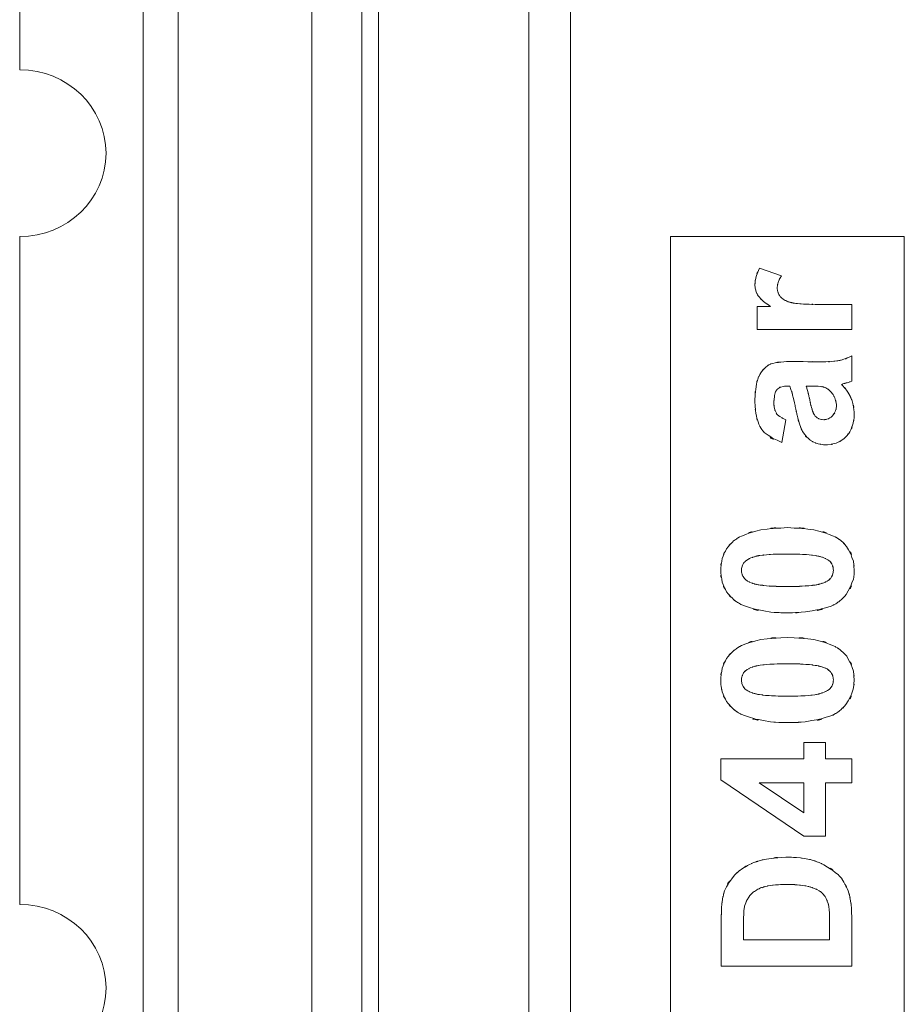
# Model space of a CAD drawing. Units: inches. Extents: x 93.4 to 179.5, y 78 to 131.9.
# Drawn here: x 101.6 to 105.3, y 99.7 to 103.8 of the extents above; entities that cross this region are included whole.
import ezdxf

# ---------------------------------------------------------------- set-up
doc = ezdxf.new("R2010")
doc.units = ezdxf.units.IN
doc.header["$MEASUREMENT"] = 0
doc.layers.add('Default', color=7, linetype='Continuous')

# ---------------------------------------------------------------- blocks, each defined once
blk = doc.blocks.new('block 3')
at = {"layer": 'Default', "color": 250, "lineweight": 18, "true_color": 0x1a171b}
for points in [[(102.1354, 87.3525), (102.1354, 122.6473)], [(102.2821, 87.4992), (102.2821, 122.5007)], [(102.8425, 87.5698), (102.8425, 122.4301)], [(103.0525, 87.9202), (103.0525, 122.0801)], [(103.1224, 87.9898), (103.1224, 122.0101)], [(103.9275, 121.205), (103.9275, 91.6202)], [(103.7525, 88.8996), (103.7525, 121.1003)], [(101.6176, 103.6002), (101.6176, 106.4)], [(101.6176, 100.1), (101.6176, 102.9002)], [(105.3276, 102.9002), (104.3475, 102.9002)], [(104.3475, 102.9002), (104.3475, 96.9498)], [(105.3276, 96.9498), (105.3276, 102.9002)], [(104.7209, 102.7686), (104.812, 102.7362)], [(104.7101, 102.5109), (104.7101, 102.608)], [(104.7101, 102.608), (104.7664, 102.608)], [(105.1069, 102.6156), (105.1069, 102.5109)], [(105.1069, 102.5109), (104.7101, 102.5109)], [(105.1069, 102.4), (105.1069, 102.2945)], [(104.831, 102.1326), (104.8143, 102.0375)], [(104.9056, 100.7105), (104.9056, 100.7787)], [(104.9056, 100.7787), (104.9965, 100.7787)], [(104.9965, 100.7787), (104.9965, 100.7105)], [(104.5576, 100.623), (104.5576, 100.7105)], [(104.5576, 100.7105), (104.9056, 100.7105)], [(104.9965, 100.7105), (105.1069, 100.7105)], [(105.1069, 100.7105), (105.1069, 100.6092)], [(104.9059, 100.3859), (104.5576, 100.623)], [(104.9056, 100.6092), (104.7185, 100.6092)], [(104.7185, 100.6092), (104.9056, 100.4838)], [(104.9056, 100.4838), (104.9056, 100.6092)], [(105.1069, 100.6092), (104.9965, 100.6092)], [(104.9965, 100.6092), (104.9965, 100.3859)], [(104.9965, 100.3859), (104.9059, 100.3859)], [(104.6525, 99.9512), (105.0144, 99.9512)], [(105.1069, 99.8409), (104.56, 99.8409)]]:
    blk.add_lwpolyline(points, dxfattribs=at)
for points, knots in [([(101.6176, 102.9002), (101.8177, 102.9002), (101.9798, 103.0566), (101.9798, 103.2502), (101.9798, 103.4431), (101.8177, 103.6002), (101.6176, 103.6002)], [0, 0, 0, 0, 1, 1, 1, 2, 2, 2, 2]), ([(104.7664, 102.608), (104.7209, 102.639), (104.7789, 102.5984), (104.7375, 102.6287), (104.7068, 102.657), (104.745, 102.6197), (104.7185, 102.6473), (104.7133, 102.6539), (104.7199, 102.6452), (104.7152, 102.6515), (104.713, 102.6549), (104.7157, 102.6507), (104.7139, 102.6535), (104.712, 102.657), (104.7144, 102.6528), (104.7125, 102.6559), (104.7056, 102.6694), (104.7145, 102.6515), (104.708, 102.6652), (104.6989, 102.6938), (104.7099, 102.6549), (104.7025, 102.6845), (104.7006, 102.7), (104.7028, 102.679), (104.7013, 102.6948), (104.7013, 102.7031), (104.7013, 102.6921), (104.7013, 102.7003), (104.7016, 102.7086), (104.7013, 102.6976), (104.7014, 102.7059), (104.7051, 102.7383), (104.6992, 102.6948), (104.7044, 102.7272), (104.7264, 102.7899), (104.693, 102.7069), (104.7209, 102.7686)], [0, 0, 0, 0, 1, 1, 1, 2, 2, 2, 3, 3, 3, 4, 4, 4, 5, 5, 5, 6, 6, 6, 7, 7, 7, 8, 8, 8, 9, 9, 9, 10, 10, 10, 11, 11, 11, 12, 12, 12, 12]), ([(104.812, 102.7362), (104.79, 102.6942), (104.817, 102.75), (104.7984, 102.7083), (104.7933, 102.6873), (104.7994, 102.7148), (104.7953, 102.6942), (104.7943, 102.6742), (104.795, 102.7011), (104.795, 102.6811), (104.7978, 102.6628), (104.7936, 102.6869), (104.797, 102.6694), (104.8029, 102.6528), (104.7946, 102.6742), (104.8012, 102.6583), (104.8033, 102.6549), (104.8005, 102.6597), (104.8025, 102.6562), (104.8046, 102.6528), (104.8019, 102.657), (104.8039, 102.6535), (104.8084, 102.647), (104.8022, 102.6556), (104.807, 102.6494), (104.8122, 102.6432), (104.805, 102.6515), (104.8105, 102.6452), (104.8167, 102.6397), (104.8084, 102.647), (104.8146, 102.6418), (104.8287, 102.6314), (104.8095, 102.6445), (104.8242, 102.6349), (104.8401, 102.6273), (104.8187, 102.6373), (104.8349, 102.6301), (104.8511, 102.6239), (104.8294, 102.6314), (104.8456, 102.6259), (104.8536, 102.6239), (104.8432, 102.6267), (104.8508, 102.6246), (104.8527, 102.6239), (104.8501, 102.6246), (104.8522, 102.6242), (104.8539, 102.6239), (104.8515, 102.6246), (104.8534, 102.6239), (104.8573, 102.6232), (104.852, 102.6242), (104.856, 102.6232), (104.8732, 102.6201), (104.8501, 102.6242), (104.8677, 102.6211), (104.8859, 102.6191), (104.8615, 102.6218), (104.8797, 102.6197), (104.9173, 102.6163), (104.8673, 102.6204), (104.9049, 102.6177), (104.9414, 102.6156), (104.8928, 102.618), (104.929, 102.6166), (104.9659, 102.6156), (104.9166, 102.617), (104.9538, 102.6163), (104.9939, 102.6156), (104.939, 102.6163), (104.9812, 102.6156), (104.9926, 102.6156), (104.9772, 102.6156), (104.9888, 102.6156), (105, 102.6156), (104.9851, 102.6156), (104.9962, 102.6156), (105.0175, 102.6156), (104.9893, 102.6156), (105.0103, 102.6156), (105.1571, 102.6156), (104.9636, 102.6156), (105.1069, 102.6156)], [0, 0, 0, 0, 1, 1, 1, 2, 2, 2, 3, 3, 3, 4, 4, 4, 5, 5, 5, 6, 6, 6, 7, 7, 7, 8, 8, 8, 9, 9, 9, 10, 10, 10, 11, 11, 11, 12, 12, 12, 13, 13, 13, 14, 14, 14, 15, 15, 15, 16, 16, 16, 17, 17, 17, 18, 18, 18, 19, 19, 19, 20, 20, 20, 21, 21, 21, 22, 22, 22, 23, 23, 23, 24, 24, 24, 25, 25, 25, 26, 26, 26, 27, 27, 27, 27]), ([(104.8143, 102.0375), (104.6944, 102.0944), (104.843, 102.01), (104.7399, 102.0796), (104.7299, 102.0909), (104.743, 102.0761), (104.7333, 102.0871), (104.7243, 102.0989), (104.7361, 102.083), (104.7274, 102.0954), (104.712, 102.1216), (104.7319, 102.0851), (104.7175, 102.1133), (104.6964, 102.1801), (104.7219, 102.0878), (104.7047, 102.1595), (104.6999, 102.2008), (104.7057, 102.145), (104.702, 102.1874), (104.7009, 102.2098), (104.702, 102.1795), (104.7013, 102.2022), (104.7013, 102.226), (104.7013, 102.1946), (104.7013, 102.2181), (104.7065, 102.3021), (104.6978, 102.1939), (104.7056, 102.2721), (104.7206, 102.3345), (104.6989, 102.2552), (104.7164, 102.3118), (104.7178, 102.3145), (104.7161, 102.3104), (104.7175, 102.3138), (104.7178, 102.3145), (104.7173, 102.3131), (104.7176, 102.3138), (104.7182, 102.3152), (104.7175, 102.3138), (104.7178, 102.3145), (104.719, 102.3173), (104.7175, 102.3138), (104.7187, 102.3162), (104.7233, 102.3252), (104.7171, 102.3131), (104.7216, 102.3221), (104.7316, 102.3386), (104.7182, 102.3173), (104.7285, 102.3331), (104.7505, 102.3607), (104.7202, 102.3252), (104.7436, 102.3504), (104.7561, 102.3614), (104.7392, 102.3476), (104.7519, 102.3572), (104.7585, 102.3621), (104.7497, 102.3559), (104.7564, 102.3607), (104.7597, 102.3624), (104.7553, 102.36), (104.7586, 102.3617), (104.7602, 102.3627), (104.7581, 102.3614), (104.7598, 102.3624), (104.7605, 102.3627), (104.7595, 102.3621), (104.7602, 102.3627), (104.7609, 102.3627), (104.7602, 102.3627), (104.7607, 102.3627), (104.7824, 102.3724), (104.7519, 102.3607), (104.776, 102.3689), (104.8404, 102.3807), (104.7486, 102.3669), (104.8218, 102.3758), (104.8666, 102.3772), (104.8055, 102.3758), (104.8525, 102.3765), (104.8539, 102.3765), (104.8518, 102.3765), (104.8536, 102.3765), (104.8549, 102.3765), (104.8532, 102.3765), (104.8546, 102.3765), (104.8566, 102.3765), (104.8537, 102.3765), (104.856, 102.3765), (104.8604, 102.3765), (104.8546, 102.3765), (104.8589, 102.3765), (104.8677, 102.3765), (104.856, 102.3765), (104.8647, 102.3765), (104.8821, 102.3765), (104.8589, 102.3765), (104.8765, 102.3765), (104.9467, 102.3758), (104.8529, 102.3765), (104.9233, 102.3758), (104.9936, 102.3752), (104.8999, 102.3765), (104.9702, 102.3758), (104.9789, 102.3755), (104.9672, 102.3758), (104.976, 102.3755), (104.9814, 102.3755), (104.974, 102.3755), (104.9796, 102.3755), (104.9855, 102.3755), (104.9779, 102.3755), (104.9836, 102.3755), (105.0058, 102.3758), (104.9765, 102.3752), (104.9982, 102.3758), (105.0377, 102.3772), (104.9865, 102.3745), (105.0237, 102.3765), (105.0556, 102.38), (105.0148, 102.3758), (105.0442, 102.3789), (105.057, 102.381), (105.0404, 102.3783), (105.0527, 102.3803), (105.054, 102.3807), (105.052, 102.3803), (105.0536, 102.3807), (105.0552, 102.3807), (105.0528, 102.3807), (105.0548, 102.3807), (105.0585, 102.3813), (105.0534, 102.3807), (105.0573, 102.3813), (105.0653, 102.3834), (105.0548, 102.3807), (105.0627, 102.3827), (105.1285, 102.4058), (105.0396, 102.3713), (105.1069, 102.4)], [0, 0, 0, 0, 1, 1, 1, 2, 2, 2, 3, 3, 3, 4, 4, 4, 5, 5, 5, 6, 6, 6, 7, 7, 7, 8, 8, 8, 9, 9, 9, 10, 10, 10, 11, 11, 11, 12, 12, 12, 13, 13, 13, 14, 14, 14, 15, 15, 15, 16, 16, 16, 17, 17, 17, 18, 18, 18, 19, 19, 19, 20, 20, 20, 21, 21, 21, 22, 22, 22, 23, 23, 23, 24, 24, 24, 25, 25, 25, 26, 26, 26, 27, 27, 27, 28, 28, 28, 29, 29, 29, 30, 30, 30, 31, 31, 31, 32, 32, 32, 33, 33, 33, 34, 34, 34, 35, 35, 35, 36, 36, 36, 37, 37, 37, 38, 38, 38, 39, 39, 39, 40, 40, 40, 41, 41, 41, 42, 42, 42, 43, 43, 43, 44, 44, 44, 45, 45, 45, 46, 46, 46, 46]), ([(105.0644, 102.2808), (105.1061, 102.2325), (105.053, 102.2973), (105.0909, 102.2484), (105.1059, 102.2229), (105.0864, 102.2566), (105.1006, 102.2312), (105.1036, 102.2246), (105.0995, 102.2332), (105.1026, 102.227), (105.104, 102.2236), (105.1021, 102.2277), (105.1036, 102.2246), (105.1044, 102.2229), (105.1033, 102.2249), (105.104, 102.2236), (105.105, 102.2215), (105.1038, 102.2242), (105.1047, 102.2222), (105.1112, 102.2056), (105.1026, 102.2277), (105.1088, 102.2111), (105.1243, 102.1423), (105.1075, 102.2353), (105.1174, 102.1647), (105.1176, 102.1464), (105.1174, 102.1705), (105.1174, 102.1526), (105.1166, 102.1347), (105.1178, 102.1581), (105.1168, 102.1409), (105.1123, 102.1078), (105.119, 102.1512), (105.1133, 102.1188), (105.0937, 102.0616), (105.1229, 102.136), (105.0988, 102.0816), (105.0825, 102.0582), (105.105, 102.0892), (105.0875, 102.0665), (105.0675, 102.0458), (105.0947, 102.0723), (105.074, 102.053), (105.0279, 102.023), (105.0909, 102.0596), (105.0423, 102.0348), (104.9877, 102.0217), (105.0623, 102.0361), (105.0051, 102.0272), (104.99, 102.0272), (105.0103, 102.0272), (104.9951, 102.0272), (104.98, 102.0286), (105, 102.0272), (104.9851, 102.0282), (104.9562, 102.033), (104.9945, 102.0258), (104.9659, 102.032), (104.939, 102.041), (104.9746, 102.0279), (104.9481, 102.0382), (104.9354, 102.0451), (104.9522, 102.0361), (104.9397, 102.0431), (104.9333, 102.0465), (104.9418, 102.0417), (104.9354, 102.0454), (104.929, 102.0499), (104.9374, 102.0437), (104.9312, 102.0486), (104.8883, 102.0906), (104.9424, 102.031), (104.9042, 102.0782), (104.8963, 102.0919), (104.9066, 102.0734), (104.899, 102.0871), (104.898, 102.0892), (104.8994, 102.0864), (104.8983, 102.0885), (104.898, 102.0892), (104.8985, 102.0885), (104.8982, 102.0888), (104.8978, 102.0895), (104.8983, 102.0885), (104.898, 102.0892), (104.8966, 102.0919), (104.8983, 102.0885), (104.8971, 102.0913), (104.8947, 102.0961), (104.898, 102.0892), (104.8956, 102.0947), (104.8861, 102.1182), (104.8985, 102.0858), (104.8894, 102.1106), (104.872, 102.1691), (104.8947, 102.0878), (104.878, 102.1512), (104.8739, 102.1691), (104.8792, 102.145), (104.8753, 102.1636), (104.8734, 102.1726), (104.8759, 102.1602), (104.8741, 102.1698), (104.873, 102.1746), (104.8744, 102.1678), (104.8734, 102.1729), (104.8722, 102.1781), (104.8737, 102.1712), (104.8725, 102.1764), (104.8644, 102.2167), (104.8753, 102.1639), (104.8671, 102.2029), (104.8374, 102.3207), (104.8765, 102.1784), (104.8477, 102.2739)], [0, 0, 0, 0, 1, 1, 1, 2, 2, 2, 3, 3, 3, 4, 4, 4, 5, 5, 5, 6, 6, 6, 7, 7, 7, 8, 8, 8, 9, 9, 9, 10, 10, 10, 11, 11, 11, 12, 12, 12, 13, 13, 13, 14, 14, 14, 15, 15, 15, 16, 16, 16, 17, 17, 17, 18, 18, 18, 19, 19, 19, 20, 20, 20, 21, 21, 21, 22, 22, 22, 23, 23, 23, 24, 24, 24, 25, 25, 25, 26, 26, 26, 27, 27, 27, 28, 28, 28, 29, 29, 29, 30, 30, 30, 31, 31, 31, 32, 32, 32, 33, 33, 33, 34, 34, 34, 35, 35, 35, 36, 36, 36, 37, 37, 37, 38, 38, 38, 38]), ([(104.8477, 102.2739), (104.8379, 102.2739), (104.851, 102.2739), (104.8411, 102.2739), (104.8361, 102.2739), (104.8429, 102.2739), (104.8379, 102.2739), (104.832, 102.2739), (104.8399, 102.2739), (104.8339, 102.2739), (104.8108, 102.2718), (104.8408, 102.2752), (104.8189, 102.2725), (104.7836, 102.2587), (104.8277, 102.2794), (104.7969, 102.2622), (104.7939, 102.2594), (104.7978, 102.2628), (104.7948, 102.2601), (104.7934, 102.2587), (104.7953, 102.2608), (104.7939, 102.2594), (104.7927, 102.258), (104.7943, 102.2594), (104.7933, 102.258), (104.7891, 102.2525), (104.7945, 102.2601), (104.7905, 102.2546), (104.7836, 102.2408), (104.7922, 102.2597), (104.786, 102.2449), (104.7779, 102.2064), (104.7874, 102.2604), (104.7814, 102.2174), (104.7805, 102.2049), (104.7816, 102.2222), (104.7809, 102.2091), (104.7807, 102.2029), (104.7809, 102.2115), (104.7809, 102.2049), (104.7807, 102.2015), (104.7809, 102.2056), (104.7807, 102.2025), (104.7807, 102.1994), (104.7807, 102.2036), (104.7807, 102.2005), (104.7819, 102.1781), (104.7798, 102.2077), (104.7817, 102.1857), (104.7919, 102.1491), (104.7764, 102.196), (104.7895, 102.1623), (104.7936, 102.1553), (104.7877, 102.1643), (104.7922, 102.1574), (104.7974, 102.1512), (104.7905, 102.1595), (104.7958, 102.1533), (104.8088, 102.1416), (104.7907, 102.1571), (104.805, 102.1457), (104.8418, 102.1254), (104.7896, 102.1512), (104.831, 102.1326)], [0, 0, 0, 0, 1, 1, 1, 2, 2, 2, 3, 3, 3, 4, 4, 4, 5, 5, 5, 6, 6, 6, 7, 7, 7, 8, 8, 8, 9, 9, 9, 10, 10, 10, 11, 11, 11, 12, 12, 12, 13, 13, 13, 14, 14, 14, 15, 15, 15, 16, 16, 16, 17, 17, 17, 18, 18, 18, 19, 19, 19, 20, 20, 20, 21, 21, 21, 21]), ([(105.0265, 102.1491), (105.0482, 102.1795), (105.022, 102.1374), (105.0396, 102.1705), (105.0444, 102.1891), (105.0387, 102.1636), (105.0423, 102.1829), (105.0432, 102.1932), (105.0423, 102.1795), (105.0429, 102.1898), (105.0427, 102.2005), (105.043, 102.1863), (105.0427, 102.1967), (105.0344, 102.2387), (105.048, 102.1836), (105.0358, 102.2242), (105.0258, 102.2442), (105.0399, 102.2181), (105.0287, 102.238), (105.022, 102.2477), (105.031, 102.2346), (105.0242, 102.2442), (105.0208, 102.249), (105.0255, 102.2429), (105.022, 102.247), (105.0186, 102.2515), (105.023, 102.246), (105.0196, 102.2501), (104.9883, 102.2766), (105.0316, 102.2442), (104.9979, 102.2663), (104.9884, 102.2704), (105.001, 102.2656), (104.9915, 102.269), (104.9891, 102.2697), (104.9924, 102.269), (104.99, 102.2697), (104.9886, 102.2697), (104.9903, 102.2694), (104.9889, 102.2697), (104.9884, 102.2697), (104.9893, 102.2697), (104.9886, 102.2697), (104.9883, 102.2697), (104.9888, 102.2697), (104.9884, 102.2697), (104.9855, 102.2704), (104.9893, 102.2697), (104.9865, 102.2704), (104.9724, 102.2732), (104.9922, 102.2697), (104.9767, 102.2718), (104.9338, 102.2752), (104.9948, 102.2718), (104.9462, 102.2739), (104.939, 102.2739), (104.9486, 102.2739), (104.9414, 102.2739), (104.9376, 102.2739), (104.9428, 102.2739), (104.939, 102.2739), (104.9352, 102.2739), (104.94, 102.2739), (104.9366, 102.2739), (104.9262, 102.2739), (104.94, 102.2739), (104.9297, 102.2739), (104.9088, 102.2739), (104.9366, 102.2739), (104.9159, 102.2739)], [0, 0, 0, 0, 1, 1, 1, 2, 2, 2, 3, 3, 3, 4, 4, 4, 5, 5, 5, 6, 6, 6, 7, 7, 7, 8, 8, 8, 9, 9, 9, 10, 10, 10, 11, 11, 11, 12, 12, 12, 13, 13, 13, 14, 14, 14, 15, 15, 15, 16, 16, 16, 17, 17, 17, 18, 18, 18, 19, 19, 19, 20, 20, 20, 21, 21, 21, 22, 22, 22, 23, 23, 23, 23]), ([(104.9159, 102.2739), (104.9247, 102.246), (104.9128, 102.2842), (104.9218, 102.2546), (104.9304, 102.2201), (104.9186, 102.2677), (104.9276, 102.2312), (104.9324, 102.2094), (104.9259, 102.2387), (104.9309, 102.216), (104.9335, 102.2036), (104.93, 102.2201), (104.9328, 102.2077), (104.9355, 102.1953), (104.9317, 102.2119), (104.9345, 102.1994), (104.9404, 102.1753), (104.9324, 102.207), (104.9387, 102.1836), (104.9452, 102.1615), (104.9362, 102.1905), (104.9431, 102.1691), (104.9504, 102.1505), (104.9404, 102.1746), (104.9479, 102.1571), (104.95, 102.1533), (104.9473, 102.1581), (104.9493, 102.1547), (104.9514, 102.1512), (104.9486, 102.156), (104.9507, 102.1526), (104.9555, 102.1457), (104.949, 102.1547), (104.954, 102.1478), (104.9666, 102.1357), (104.949, 102.1519), (104.9627, 102.1402), (104.9796, 102.1312), (104.9562, 102.1423), (104.9743, 102.1347), (104.995, 102.1305), (104.9669, 102.1347), (104.9883, 102.1326), (104.9994, 102.1333), (104.9848, 102.1319), (104.9958, 102.1333), (105.0065, 102.1354), (104.9924, 102.1323), (105.0027, 102.1347), (105.0225, 102.1423), (104.9969, 102.1312), (105.0158, 102.1402), (105.0323, 102.1526), (105.0107, 102.1354), (105.0265, 102.1491)], [0, 0, 0, 0, 1, 1, 1, 2, 2, 2, 3, 3, 3, 4, 4, 4, 5, 5, 5, 6, 6, 6, 7, 7, 7, 8, 8, 8, 9, 9, 9, 10, 10, 10, 11, 11, 11, 12, 12, 12, 13, 13, 13, 14, 14, 14, 15, 15, 15, 16, 16, 16, 17, 17, 17, 18, 18, 18, 18]), ([(105.1069, 102.2945), (105.0807, 102.2849), (105.1185, 102.298), (105.088, 102.2876), (105.0785, 102.2849), (105.0913, 102.289), (105.0816, 102.2863), (105.0764, 102.2842), (105.0833, 102.2863), (105.0782, 102.2849), (105.0754, 102.2842), (105.079, 102.2852), (105.0764, 102.2842), (105.0737, 102.2835), (105.0773, 102.2849), (105.0744, 102.2842), (105.0575, 102.2787), (105.0778, 102.2849), (105.0644, 102.2808)], [0, 0, 0, 0, 1, 1, 1, 2, 2, 2, 3, 3, 3, 4, 4, 4, 5, 5, 5, 6, 6, 6, 6]), ([(105.1174, 101.5011), (105.1166, 101.4732), (105.1183, 101.5104), (105.1166, 101.4829), (105.113, 101.4546), (105.1185, 101.4918), (105.114, 101.4642), (105.0751, 101.3637), (105.1354, 101.4932), (105.0837, 101.3995), (105.0454, 101.3588), (105.0987, 101.4119), (105.0571, 101.3726), (105.0454, 101.3637), (105.0613, 101.3757), (105.0492, 101.3671), (105.0363, 101.3582), (105.0537, 101.3699), (105.0406, 101.3612), (105.0117, 101.3458), (105.0509, 101.3657), (105.021, 101.3513), (104.8683, 101.3085), (105.0851, 101.3588), (104.9126, 101.3265), (104.807, 101.3196), (104.951, 101.3265), (104.8406, 101.3227), (104.8115, 101.323), (104.8503, 101.3223), (104.8212, 101.323), (104.7929, 101.3237), (104.8305, 101.3223), (104.8025, 101.3237), (104.7486, 101.3265), (104.8196, 101.3216), (104.7671, 101.3258), (104.5869, 101.3609), (104.8146, 101.3065), (104.653, 101.353), (104.6203, 101.3692), (104.6632, 101.3471), (104.6317, 101.364), (104.617, 101.3733), (104.6363, 101.3609), (104.622, 101.3706), (104.6152, 101.3754), (104.6243, 101.3685), (104.6176, 101.3733), (104.611, 101.3788), (104.6196, 101.3719), (104.6131, 101.3771), (104.5641, 101.426), (104.6258, 101.3588), (104.5821, 101.4105), (104.5518, 101.4712), (104.589, 101.3885), (104.5636, 101.4519), (104.5518, 101.5242), (104.5641, 101.4257), (104.5576, 101.5011), (104.5641, 101.5766), (104.5518, 101.478), (104.5638, 101.5504), (104.589, 101.6138), (104.5518, 101.5311), (104.5822, 101.5917), (104.6262, 101.6434), (104.5641, 101.5766), (104.6131, 101.6255), (104.6141, 101.6258), (104.6129, 101.6248), (104.6138, 101.6255), (104.6146, 101.6262), (104.6136, 101.6255), (104.6144, 101.6262), (104.6155, 101.6269), (104.614, 101.6255), (104.6152, 101.6269), (104.6179, 101.6289), (104.6144, 101.6262), (104.6169, 101.6283), (104.6222, 101.6317), (104.6152, 101.6269), (104.6205, 101.6307), (104.6315, 101.6382), (104.6167, 101.6283), (104.6279, 101.6358), (104.6517, 101.6496), (104.6195, 101.631), (104.6441, 101.6448), (104.7616, 101.6875), (104.5969, 101.6351), (104.7264, 101.671), (104.8866, 101.6882), (104.6651, 101.6703), (104.8374, 101.6799), (105.0096, 101.6703), (104.7876, 101.6882), (104.9483, 101.671), (105.0782, 101.6351), (104.9128, 101.6882), (105.031, 101.6448), (105.0558, 101.631), (105.0232, 101.6496), (105.0472, 101.6358), (105.0692, 101.62), (105.0403, 101.641), (105.0616, 101.6255), (105.0992, 101.5897), (105.0509, 101.6382), (105.0858, 101.6007), (105.1336, 101.5125), (105.0775, 101.6351), (105.1138, 101.5394), (105.1209, 101.4843), (105.1135, 101.559), (105.1174, 101.5022), (105.1174, 101.5008), (105.1174, 101.5025), (105.1174, 101.5011)], [0, 0, 0, 0, 1, 1, 1, 2, 2, 2, 3, 3, 3, 4, 4, 4, 5, 5, 5, 6, 6, 6, 7, 7, 7, 8, 8, 8, 9, 9, 9, 10, 10, 10, 11, 11, 11, 12, 12, 12, 13, 13, 13, 14, 14, 14, 15, 15, 15, 16, 16, 16, 17, 17, 17, 18, 18, 18, 19, 19, 19, 20, 20, 20, 21, 21, 21, 22, 22, 22, 23, 23, 23, 24, 24, 24, 25, 25, 25, 26, 26, 26, 27, 27, 27, 28, 28, 28, 29, 29, 29, 30, 30, 30, 31, 31, 31, 32, 32, 32, 33, 33, 33, 34, 34, 34, 35, 35, 35, 36, 36, 36, 37, 37, 37, 38, 38, 38, 39, 39, 39, 40, 40, 40, 40]), ([(105.0301, 101.5011), (105.0286, 101.5201), (105.0313, 101.4946), (105.0287, 101.5139), (105.0224, 101.5325), (105.0316, 101.5077), (105.0241, 101.5263), (105.0217, 101.5311), (105.0249, 101.5249), (105.0224, 101.5294), (105.0196, 101.5339), (105.0234, 101.5276), (105.0206, 101.5325), (105.0141, 101.5407), (105.0229, 101.5297), (105.0162, 101.5376), (105.0124, 101.5414), (105.0175, 101.5366), (105.0134, 101.5401), (105.0093, 101.5438), (105.015, 101.539), (105.0107, 101.5428), (105.0013, 101.549), (105.0139, 101.5407), (105.0043, 101.5469), (104.9834, 101.5573), (105.0115, 101.5442), (104.9902, 101.5538), (104.9697, 101.5607), (104.9963, 101.5518), (104.9769, 101.558), (104.9684, 101.56), (104.9796, 101.5573), (104.9714, 101.5594), (104.9627, 101.5614), (104.9741, 101.5587), (104.9655, 101.5607), (104.9476, 101.5642), (104.9717, 101.56), (104.9535, 101.5628), (104.9154, 101.5676), (104.9669, 101.5614), (104.928, 101.5659), (104.8873, 101.569), (104.9418, 101.5652), (104.9006, 101.5676), (104.8579, 101.5697), (104.9152, 101.5676), (104.8718, 101.569), (104.826, 101.5697), (104.888, 101.569), (104.8408, 101.569), (104.8284, 101.569), (104.8449, 101.569), (104.8325, 101.569), (104.8205, 101.569), (104.8367, 101.569), (104.8244, 101.569), (104.8007, 101.569), (104.8322, 101.569), (104.8088, 101.569), (104.7626, 101.568), (104.8236, 101.5697), (104.7781, 101.5683), (104.7344, 101.5655), (104.7924, 101.569), (104.7492, 101.5662), (104.7083, 101.5621), (104.7621, 101.5683), (104.7223, 101.5635), (104.704, 101.56), (104.7281, 101.5649), (104.7102, 101.5611), (104.7061, 101.56), (104.7116, 101.5614), (104.7075, 101.5607), (104.7054, 101.56), (104.7081, 101.5607), (104.7061, 101.56), (104.704, 101.5594), (104.7068, 101.56), (104.7047, 101.56), (104.6959, 101.5573), (104.708, 101.5607), (104.6989, 101.558), (104.6772, 101.5511), (104.7065, 101.5611), (104.6841, 101.5531), (104.6616, 101.5421), (104.6913, 101.5569), (104.6694, 101.5456), (104.6596, 101.5387), (104.6723, 101.5476), (104.663, 101.5411), (104.6589, 101.5373), (104.6644, 101.5421), (104.6603, 101.5387), (104.6565, 101.5349), (104.6613, 101.5401), (104.6579, 101.5359), (104.6517, 101.5283), (104.6596, 101.5387), (104.6537, 101.5311), (104.6486, 101.5221), (104.6553, 101.5339), (104.6505, 101.5249), (104.6434, 101.5073), (104.652, 101.5311), (104.6462, 101.5132), (104.6432, 101.4953), (104.6463, 101.5194), (104.6444, 101.5011)], [0, 0, 0, 0, 1, 1, 1, 2, 2, 2, 3, 3, 3, 4, 4, 4, 5, 5, 5, 6, 6, 6, 7, 7, 7, 8, 8, 8, 9, 9, 9, 10, 10, 10, 11, 11, 11, 12, 12, 12, 13, 13, 13, 14, 14, 14, 15, 15, 15, 16, 16, 16, 17, 17, 17, 18, 18, 18, 19, 19, 19, 20, 20, 20, 21, 21, 21, 22, 22, 22, 23, 23, 23, 24, 24, 24, 25, 25, 25, 26, 26, 26, 27, 27, 27, 28, 28, 28, 29, 29, 29, 30, 30, 30, 31, 31, 31, 32, 32, 32, 33, 33, 33, 34, 34, 34, 35, 35, 35, 36, 36, 36, 37, 37, 37, 37]), ([(104.6444, 101.5011), (104.6465, 101.4829), (104.6431, 101.5077), (104.6462, 101.4887), (104.6527, 101.4698), (104.6431, 101.4946), (104.651, 101.4763), (104.6534, 101.4718), (104.6499, 101.478), (104.6527, 101.4732), (104.6554, 101.4691), (104.6517, 101.4746), (104.6544, 101.4705), (104.661, 101.4622), (104.6522, 101.4732), (104.6589, 101.465), (104.6668, 101.4574), (104.656, 101.4674), (104.6644, 101.4601), (104.6737, 101.4532), (104.661, 101.4622), (104.6706, 101.456), (104.6916, 101.445), (104.6634, 101.4587), (104.6847, 101.4491), (104.7054, 101.4415), (104.6785, 101.4505), (104.6982, 101.4446), (104.7026, 101.4436), (104.6968, 101.445), (104.7011, 101.4436), (104.7054, 101.4429), (104.6995, 101.4443), (104.704, 101.4429), (104.713, 101.4408), (104.7009, 101.4436), (104.7099, 101.4415), (104.7288, 101.4381), (104.7035, 101.4429), (104.7226, 101.4394), (104.7626, 101.4347), (104.7089, 101.4408), (104.7495, 101.436), (104.7919, 101.4332), (104.735, 101.4367), (104.7777, 101.4347), (104.8218, 101.4326), (104.7628, 101.4347), (104.8074, 101.4332), (104.8306, 101.4332), (104.7996, 101.4332), (104.8229, 101.4332), (104.847, 101.4332), (104.8146, 101.4332), (104.8391, 101.4332), (104.8866, 101.4332), (104.8239, 101.4326), (104.8704, 101.4332), (104.9149, 101.4347), (104.8561, 101.4326), (104.8999, 101.4347), (104.9419, 101.4374), (104.8863, 101.4332), (104.9276, 101.4363), (104.9669, 101.4408), (104.9155, 101.4347), (104.9535, 101.4394), (104.9709, 101.4429), (104.9479, 101.4381), (104.9648, 101.4415), (104.969, 101.4426), (104.9635, 101.4415), (104.9676, 101.4422), (104.9714, 101.4433), (104.9662, 101.4422), (104.97, 101.4429), (104.9786, 101.445), (104.967, 101.4422), (104.9758, 101.4443), (104.996, 101.4512), (104.9686, 101.4415), (104.9896, 101.4491), (105.0107, 101.4581), (104.9827, 101.4457), (105.0034, 101.4553), (105.0213, 101.4677), (104.9986, 101.4512), (105.0148, 101.4636), (105.0182, 101.467), (105.0138, 101.4626), (105.017, 101.4663), (105.0186, 101.4677), (105.0165, 101.4656), (105.0179, 101.467), (105.0194, 101.4691), (105.0175, 101.4663), (105.0189, 101.4684), (105.0244, 101.4763), (105.0172, 101.4656), (105.0227, 101.4739), (105.0275, 101.4829), (105.0212, 101.4705), (105.0258, 101.4801), (105.0296, 101.4898), (105.0248, 101.4767), (105.0282, 101.487), (105.0318, 101.5083), (105.0282, 101.4794), (105.0301, 101.5011)], [0, 0, 0, 0, 1, 1, 1, 2, 2, 2, 3, 3, 3, 4, 4, 4, 5, 5, 5, 6, 6, 6, 7, 7, 7, 8, 8, 8, 9, 9, 9, 10, 10, 10, 11, 11, 11, 12, 12, 12, 13, 13, 13, 14, 14, 14, 15, 15, 15, 16, 16, 16, 17, 17, 17, 18, 18, 18, 19, 19, 19, 20, 20, 20, 21, 21, 21, 22, 22, 22, 23, 23, 23, 24, 24, 24, 25, 25, 25, 26, 26, 26, 27, 27, 27, 28, 28, 28, 29, 29, 29, 30, 30, 30, 31, 31, 31, 32, 32, 32, 33, 33, 33, 34, 34, 34, 35, 35, 35, 36, 36, 36, 36]), ([(105.1174, 101.0412), (105.1174, 101.0398), (105.1174, 101.0419), (105.1174, 101.0405), (105.1131, 100.9826), (105.1209, 101.0584), (105.1137, 101.0026), (105.074, 100.9027), (105.1352, 101.0316), (105.083, 100.9382), (105.0444, 100.8979), (105.0978, 100.9506), (105.0561, 100.9117), (105.0504, 100.9075), (105.0582, 100.913), (105.0523, 100.9089), (105.0461, 100.9044), (105.0544, 100.9103), (105.0482, 100.9058), (105.0353, 100.8975), (105.0527, 100.9089), (105.0394, 100.9003), (105.0107, 100.8851), (105.0499, 100.9048), (105.0198, 100.8903), (104.867, 100.8483), (105.0839, 100.8979), (104.9114, 100.8655), (104.806, 100.8593), (104.9498, 100.8662), (104.8394, 100.8624), (104.8105, 100.8628), (104.8491, 100.8621), (104.8201, 100.8628), (104.792, 100.8634), (104.8294, 100.8621), (104.8015, 100.8634), (104.7481, 100.8665), (104.8186, 100.8614), (104.7662, 100.8655), (104.5871, 100.9007), (104.8136, 100.8462), (104.653, 100.8931), (104.6203, 100.9096), (104.663, 100.8869), (104.6317, 100.9041), (104.617, 100.9137), (104.6361, 100.901), (104.622, 100.9103), (104.6152, 100.9151), (104.6241, 100.9089), (104.6176, 100.9137), (104.611, 100.9186), (104.6196, 100.9117), (104.6131, 100.9172), (104.5643, 100.9661), (104.6258, 100.8986), (104.5822, 100.951), (104.5518, 101.0109), (104.589, 100.9282), (104.5638, 100.9919), (104.5561, 101.0267), (104.5654, 100.9799), (104.559, 101.0157), (104.5571, 101.0343), (104.5595, 101.0092), (104.558, 101.0281), (104.5571, 101.0474), (104.558, 101.0216), (104.5576, 101.0412), (104.5641, 101.1163), (104.5518, 101.0185), (104.5638, 101.0901), (104.589, 101.1535), (104.5518, 101.0708), (104.5822, 101.1315), (104.6262, 101.1838), (104.5641, 101.1163), (104.6132, 101.1652), (104.6152, 101.1666), (104.6127, 101.1649), (104.6144, 101.1659), (104.6156, 101.1673), (104.614, 101.1659), (104.6152, 101.1666), (104.6179, 101.1687), (104.6144, 101.1659), (104.6169, 101.168), (104.6222, 101.1721), (104.6152, 101.1666), (104.6205, 101.1707), (104.6313, 101.1783), (104.6167, 101.1683), (104.6279, 101.1756), (104.6517, 101.19), (104.6193, 101.1714), (104.6441, 101.1852), (104.7616, 101.2276), (104.5969, 101.1756), (104.7264, 101.2111), (104.887, 101.2276), (104.6651, 101.21), (104.8374, 101.2197), (105.0099, 101.21), (104.7877, 101.2276), (104.9486, 101.2107), (105.0785, 101.1756), (104.9131, 101.2279), (105.0311, 101.1848), (105.0558, 101.1711), (105.0234, 101.1897), (105.0475, 101.1756), (105.0585, 101.168), (105.0437, 101.1783), (105.0548, 101.1707), (105.0654, 101.1625), (105.0513, 101.1735), (105.0618, 101.1652), (105.0999, 101.129), (105.0509, 101.1783), (105.0863, 101.1404), (105.134, 101.0505), (105.0782, 101.1756), (105.1142, 101.0781), (105.1205, 101.0236), (105.1138, 101.0974), (105.1174, 101.0412)], [0, 0, 0, 0, 1, 1, 1, 2, 2, 2, 3, 3, 3, 4, 4, 4, 5, 5, 5, 6, 6, 6, 7, 7, 7, 8, 8, 8, 9, 9, 9, 10, 10, 10, 11, 11, 11, 12, 12, 12, 13, 13, 13, 14, 14, 14, 15, 15, 15, 16, 16, 16, 17, 17, 17, 18, 18, 18, 19, 19, 19, 20, 20, 20, 21, 21, 21, 22, 22, 22, 23, 23, 23, 24, 24, 24, 25, 25, 25, 26, 26, 26, 27, 27, 27, 28, 28, 28, 29, 29, 29, 30, 30, 30, 31, 31, 31, 32, 32, 32, 33, 33, 33, 34, 34, 34, 35, 35, 35, 36, 36, 36, 37, 37, 37, 38, 38, 38, 39, 39, 39, 40, 40, 40, 41, 41, 41, 42, 42, 42, 42]), ([(105.0301, 101.0412), (105.028, 101.0632), (105.0318, 101.0343), (105.0282, 101.0557), (105.0249, 101.066), (105.0296, 101.0522), (105.0258, 101.0626), (105.0213, 101.0715), (105.0275, 101.0595), (105.0227, 101.0687), (105.0172, 101.077), (105.0248, 101.066), (105.0189, 101.0739), (105.0175, 101.0757), (105.0196, 101.0736), (105.0179, 101.075), (105.0165, 101.077), (105.0186, 101.0746), (105.0168, 101.0763), (105.0138, 101.0798), (105.0182, 101.075), (105.0148, 101.0788), (104.9982, 101.0915), (105.0212, 101.075), (105.0034, 101.0874), (104.9829, 101.0974), (105.0103, 101.0846), (104.9896, 101.0936), (104.9695, 101.1005), (104.9955, 101.0922), (104.9765, 101.0977), (104.9684, 101.0998), (104.9791, 101.097), (104.9712, 101.0991), (104.9631, 101.1011), (104.974, 101.0984), (104.9657, 101.1005), (104.9486, 101.1036), (104.9717, 101.0998), (104.9541, 101.1025), (104.9176, 101.1073), (104.9669, 101.1011), (104.9297, 101.1056), (104.8907, 101.1087), (104.943, 101.1046), (104.9035, 101.1073), (104.8623, 101.1094), (104.9178, 101.1073), (104.8759, 101.1087), (104.8308, 101.1098), (104.8918, 101.1087), (104.8453, 101.1094), (104.8208, 101.1094), (104.8536, 101.1094), (104.8289, 101.1094), (104.8045, 101.1094), (104.837, 101.1094), (104.8127, 101.1094), (104.7654, 101.108), (104.8282, 101.1098), (104.7812, 101.108), (104.7357, 101.106), (104.796, 101.1094), (104.7512, 101.1067), (104.7085, 101.1018), (104.7645, 101.1084), (104.723, 101.1032), (104.704, 101.0998), (104.7292, 101.1046), (104.7106, 101.1008), (104.7061, 101.0998), (104.712, 101.1011), (104.7077, 101.1005), (104.7054, 101.0998), (104.7083, 101.1005), (104.7061, 101.0998), (104.704, 101.0991), (104.7069, 101.0998), (104.7047, 101.0998), (104.6958, 101.097), (104.7081, 101.1005), (104.6987, 101.0977), (104.6772, 101.0908), (104.7065, 101.1005), (104.6841, 101.0929), (104.6616, 101.0825), (104.6909, 101.097), (104.6692, 101.0853), (104.6596, 101.0791), (104.6723, 101.0877), (104.663, 101.0812), (104.6587, 101.0777), (104.6642, 101.0825), (104.6603, 101.0784), (104.6565, 101.075), (104.6613, 101.0798), (104.6579, 101.0763), (104.6517, 101.0681), (104.6596, 101.0791), (104.6537, 101.0708), (104.6486, 101.0626), (104.6551, 101.0736), (104.6503, 101.0653), (104.6434, 101.0474), (104.652, 101.0715), (104.6462, 101.0536), (104.6432, 101.035), (104.6463, 101.0591), (104.6444, 101.0412)], [0, 0, 0, 0, 1, 1, 1, 2, 2, 2, 3, 3, 3, 4, 4, 4, 5, 5, 5, 6, 6, 6, 7, 7, 7, 8, 8, 8, 9, 9, 9, 10, 10, 10, 11, 11, 11, 12, 12, 12, 13, 13, 13, 14, 14, 14, 15, 15, 15, 16, 16, 16, 17, 17, 17, 18, 18, 18, 19, 19, 19, 20, 20, 20, 21, 21, 21, 22, 22, 22, 23, 23, 23, 24, 24, 24, 25, 25, 25, 26, 26, 26, 27, 27, 27, 28, 28, 28, 29, 29, 29, 30, 30, 30, 31, 31, 31, 32, 32, 32, 33, 33, 33, 34, 34, 34, 35, 35, 35, 36, 36, 36, 36]), ([(104.6444, 101.0412), (104.647, 101.0199), (104.6427, 101.0481), (104.6467, 101.0267), (104.6499, 101.0164), (104.6453, 101.0302), (104.6489, 101.0202), (104.6536, 101.0109), (104.6474, 101.0233), (104.6522, 101.014), (104.6575, 101.0054), (104.6503, 101.0164), (104.6558, 101.0085), (104.6572, 101.0068), (104.6554, 101.0088), (104.6568, 101.0071), (104.6575, 101.0061), (104.6565, 101.0074), (104.6572, 101.0068), (104.6581, 101.0054), (104.657, 101.0068), (104.6579, 101.0061), (104.661, 101.0023), (104.6565, 101.0071), (104.6599, 101.0033), (104.6765, 100.9902), (104.6536, 101.0074), (104.6715, 100.9951), (104.692, 100.9854), (104.6644, 100.9978), (104.6851, 100.9888), (104.7052, 100.9819), (104.6792, 100.9902), (104.6982, 100.9847), (104.7063, 100.9826), (104.6956, 100.9854), (104.7037, 100.9833), (104.7116, 100.9813), (104.7008, 100.984), (104.709, 100.9819), (104.7261, 100.9785), (104.7032, 100.983), (104.7206, 100.9799), (104.7569, 100.9751), (104.7078, 100.9813), (104.745, 100.9768), (104.7836, 100.9737), (104.7317, 100.9778), (104.7709, 100.9751), (104.812, 100.973), (104.7567, 100.9751), (104.7988, 100.9737), (104.8434, 100.973), (104.7828, 100.9737), (104.8291, 100.973), (104.8536, 100.973), (104.8206, 100.973), (104.8454, 100.973), (104.8699, 100.9733), (104.8374, 100.973), (104.8618, 100.9733), (104.9094, 100.9744), (104.8462, 100.973), (104.8933, 100.9744), (104.9391, 100.9764), (104.8784, 100.973), (104.9237, 100.9758), (104.9666, 100.9806), (104.9104, 100.9737), (104.9517, 100.9792), (104.971, 100.9826), (104.9459, 100.9778), (104.9645, 100.9816), (104.9688, 100.9826), (104.9629, 100.9813), (104.9672, 100.9823), (104.9693, 100.9826), (104.9666, 100.9819), (104.9686, 100.9826), (104.9707, 100.9833), (104.9679, 100.9826), (104.97, 100.983), (104.9789, 100.9854), (104.9667, 100.9819), (104.9762, 100.9847), (104.9979, 100.9919), (104.9684, 100.9819), (104.9908, 100.9895), (105.0134, 100.9999), (104.9838, 100.9861), (105.0056, 100.9971), (105.0153, 101.0033), (105.0027, 100.9947), (105.012, 101.0012), (105.0162, 101.0047), (105.0107, 100.9999), (105.0148, 101.004), (105.0186, 101.0074), (105.0136, 101.0026), (105.0172, 101.0061), (105.0234, 101.0143), (105.0153, 101.0033), (105.0213, 101.0116), (105.0263, 101.0199), (105.0196, 101.0088), (105.0244, 101.0171), (105.0316, 101.035), (105.023, 101.0109), (105.0289, 101.0295), (105.0313, 101.0474), (105.0287, 101.0233), (105.0301, 101.0412)], [0, 0, 0, 0, 1, 1, 1, 2, 2, 2, 3, 3, 3, 4, 4, 4, 5, 5, 5, 6, 6, 6, 7, 7, 7, 8, 8, 8, 9, 9, 9, 10, 10, 10, 11, 11, 11, 12, 12, 12, 13, 13, 13, 14, 14, 14, 15, 15, 15, 16, 16, 16, 17, 17, 17, 18, 18, 18, 19, 19, 19, 20, 20, 20, 21, 21, 21, 22, 22, 22, 23, 23, 23, 24, 24, 24, 25, 25, 25, 26, 26, 26, 27, 27, 27, 28, 28, 28, 29, 29, 29, 30, 30, 30, 31, 31, 31, 32, 32, 32, 33, 33, 33, 34, 34, 34, 35, 35, 35, 36, 36, 36, 37, 37, 37, 37]), ([(104.56, 99.8409), (104.56, 100.0783), (104.56, 99.7617), (104.56, 99.9994), (104.56, 100.0587), (104.56, 99.9794), (104.56, 100.0387), (104.56, 100.0425), (104.56, 100.0373), (104.56, 100.0414), (104.56, 100.0421), (104.56, 100.0408), (104.56, 100.0421), (104.56, 100.0428), (104.56, 100.0414), (104.56, 100.0428), (104.56, 100.0449), (104.56, 100.0418), (104.56, 100.0442), (104.56, 100.0538), (104.56, 100.0411), (104.56, 100.0504), (104.5604, 100.069), (104.56, 100.0445), (104.5604, 100.0628), (104.5617, 100.0972), (104.5597, 100.0518), (104.5614, 100.0855), (104.5669, 100.1448), (104.5586, 100.0683), (104.5656, 100.1238), (104.57, 100.1475), (104.5638, 100.1165), (104.5686, 100.1393), (104.57, 100.1448), (104.5681, 100.1379), (104.5695, 100.1431), (104.5702, 100.1455), (104.5693, 100.142), (104.57, 100.1448), (104.5704, 100.1462), (104.5699, 100.1441), (104.5702, 100.1455), (104.5707, 100.1472), (104.57, 100.1448), (104.5705, 100.1469), (104.5748, 100.1613), (104.569, 100.142), (104.5735, 100.1565), (104.6298, 100.2595), (104.5466, 100.1269), (104.6152, 100.2226), (104.6258, 100.233), (104.6115, 100.2192), (104.6222, 100.2295), (104.6329, 100.2392), (104.6186, 100.2261), (104.6293, 100.2357), (104.6517, 100.2537), (104.6217, 100.2302), (104.6444, 100.2474), (104.694, 100.2785), (104.6265, 100.2385), (104.6782, 100.2674), (104.7059, 100.2798), (104.6685, 100.2636), (104.6968, 100.2757), (104.7114, 100.2812), (104.692, 100.2736), (104.7066, 100.2792), (104.7104, 100.2805), (104.7054, 100.2788), (104.7092, 100.2798), (104.7108, 100.2805), (104.7087, 100.2798), (104.7102, 100.2805), (104.7116, 100.2809), (104.7096, 100.2805), (104.7113, 100.2805), (104.7171, 100.2826), (104.7092, 100.2802), (104.7151, 100.2819), (104.7659, 100.2954), (104.697, 100.2785), (104.7495, 100.2902), (104.8687, 100.3046), (104.7052, 100.2895), (104.8313, 100.2978), (104.8653, 100.2978), (104.8201, 100.2984), (104.8539, 100.2978), (104.8866, 100.2964), (104.8432, 100.2984), (104.8756, 100.2967), (104.9364, 100.2898), (104.8563, 100.2998), (104.9155, 100.2915), (104.9698, 100.2792), (104.8987, 100.297), (104.951, 100.2826), (104.9541, 100.2819), (104.95, 100.2829), (104.9531, 100.2819), (104.9548, 100.2812), (104.9526, 100.2819), (104.9541, 100.2819), (104.9557, 100.2812), (104.9536, 100.2819), (104.9552, 100.2812), (104.9631, 100.2785), (104.9528, 100.2819), (104.9603, 100.2792), (104.9755, 100.2736), (104.9555, 100.2812), (104.9703, 100.2757), (104.9993, 100.2633), (104.9612, 100.2798), (104.9895, 100.2667), (105.0875, 100.2047), (104.9627, 100.2923), (105.0518, 100.2234), (105.0565, 100.2185), (105.0503, 100.2247), (105.0549, 100.2199), (105.0594, 100.2151), (105.0534, 100.2213), (105.0579, 100.2164), (105.0665, 100.2061), (105.0551, 100.2202), (105.0637, 100.2096), (105.0796, 100.1868), (105.0585, 100.2178), (105.0742, 100.194), (105.1012, 100.1403), (105.0665, 100.2144), (105.0916, 100.1572), (105.0971, 100.1413), (105.0899, 100.1627), (105.0954, 100.1469), (105.0959, 100.1448), (105.095, 100.1472), (105.0957, 100.1455), (105.0961, 100.1441), (105.0956, 100.1455), (105.0961, 100.1441), (105.0968, 100.1413), (105.0957, 100.1455), (105.0964, 100.1427), (105.0981, 100.1372), (105.0961, 100.1448), (105.0976, 100.1386), (105.1033, 100.1145), (105.0961, 100.1475), (105.1012, 100.122), (105.109, 100.0656), (105.0999, 100.1434), (105.1059, 100.0831), (105.1075, 100.0497), (105.1057, 100.0948), (105.1067, 100.0607), (105.1071, 100.0428), (105.1067, 100.0669), (105.1069, 100.049), (105.1069, 100.0449), (105.1069, 100.0497), (105.1069, 100.0463), (105.1069, 100.0425), (105.1069, 100.0476), (105.1069, 100.0435), (105.1069, 100.0363), (105.1069, 100.0463), (105.1069, 100.0387), (105.1069, 99.9794), (105.1069, 100.0587), (105.1069, 99.9994), (105.1069, 99.7617), (105.1069, 100.0783), (105.1069, 99.8409)], [0, 0, 0, 0, 1, 1, 1, 2, 2, 2, 3, 3, 3, 4, 4, 4, 5, 5, 5, 6, 6, 6, 7, 7, 7, 8, 8, 8, 9, 9, 9, 10, 10, 10, 11, 11, 11, 12, 12, 12, 13, 13, 13, 14, 14, 14, 15, 15, 15, 16, 16, 16, 17, 17, 17, 18, 18, 18, 19, 19, 19, 20, 20, 20, 21, 21, 21, 22, 22, 22, 23, 23, 23, 24, 24, 24, 25, 25, 25, 26, 26, 26, 27, 27, 27, 28, 28, 28, 29, 29, 29, 30, 30, 30, 31, 31, 31, 32, 32, 32, 33, 33, 33, 34, 34, 34, 35, 35, 35, 36, 36, 36, 37, 37, 37, 38, 38, 38, 39, 39, 39, 40, 40, 40, 41, 41, 41, 42, 42, 42, 43, 43, 43, 44, 44, 44, 45, 45, 45, 46, 46, 46, 47, 47, 47, 48, 48, 48, 49, 49, 49, 50, 50, 50, 51, 51, 51, 52, 52, 52, 53, 53, 53, 54, 54, 54, 55, 55, 55, 56, 56, 56, 57, 57, 57, 58, 58, 58, 59, 59, 59, 59]), ([(105.0144, 99.9512), (105.0144, 100.016), (105.0144, 99.9305), (105.0144, 99.9946), (105.0144, 100.0277), (105.0144, 99.9829), (105.0144, 100.0173), (105.0144, 100.0353), (105.0144, 100.0104), (105.0144, 100.0297), (105.0144, 100.0394), (105.0144, 100.0263), (105.0144, 100.0359), (105.0144, 100.0456), (105.0144, 100.0325), (105.0144, 100.0421), (105.0134, 100.0786), (105.015, 100.0311), (105.0138, 100.0662), (105.011, 100.0993), (105.0151, 100.0562), (105.0117, 100.0883), (105.0091, 100.1028), (105.0127, 100.0835), (105.0099, 100.0972), (105.0095, 100.0993), (105.0099, 100.0972), (105.0096, 100.0986), (105.0093, 100.1), (105.0096, 100.0979), (105.0093, 100.1), (105.0084, 100.1028), (105.0096, 100.0986), (105.0086, 100.1021), (105.0067, 100.1086), (105.0095, 100.0997), (105.0074, 100.1062), (104.9965, 100.1345), (105.012, 100.0969), (104.9996, 100.1255), (104.9826, 100.1524), (105.0065, 100.1172), (104.9875, 100.1431), (104.985, 100.1462), (104.9886, 100.142), (104.9859, 100.1448), (104.9829, 100.1479), (104.9869, 100.1441), (104.9839, 100.1469), (104.9776, 100.1524), (104.9862, 100.1451), (104.9796, 100.1506), (104.9652, 100.1613), (104.985, 100.1475), (104.97, 100.1572), (104.9359, 100.1744), (104.9819, 100.1527), (104.9469, 100.1682), (104.9293, 100.1744), (104.9526, 100.1665), (104.9354, 100.1723), (104.9271, 100.1751), (104.9381, 100.1717), (104.9299, 100.1737), (104.9214, 100.1765), (104.9328, 100.173), (104.9242, 100.1758), (104.8901, 100.1823), (104.9357, 100.1737), (104.9014, 100.1799), (104.8668, 100.1837), (104.9128, 100.1789), (104.8784, 100.182), (104.8435, 100.1841), (104.8899, 100.182), (104.8553, 100.1834), (104.8377, 100.1841), (104.8611, 100.1834), (104.8435, 100.1834), (104.8255, 100.1837), (104.8494, 100.1834), (104.8315, 100.1837), (104.7967, 100.1834), (104.8425, 100.1841), (104.8084, 100.1834), (104.7757, 100.1813), (104.8191, 100.1841), (104.7867, 100.182), (104.755, 100.1785), (104.7972, 100.1834), (104.7657, 100.1793), (104.7349, 100.1737), (104.7758, 100.182), (104.7452, 100.1751), (104.7378, 100.173), (104.7478, 100.1758), (104.7402, 100.1737), (104.733, 100.1717), (104.7426, 100.1748), (104.7354, 100.1723), (104.7197, 100.1668), (104.7409, 100.1744), (104.7247, 100.1689), (104.7081, 100.1613), (104.7302, 100.1717), (104.7137, 100.1634), (104.6977, 100.1548), (104.7188, 100.1668), (104.703, 100.1575), (104.6889, 100.1475), (104.7075, 100.1606), (104.6937, 100.151), (104.682, 100.1407), (104.6971, 100.1544), (104.6861, 100.1441), (104.677, 100.1345), (104.6889, 100.1475), (104.6802, 100.1379), (104.6723, 100.1276), (104.6827, 100.1413), (104.6751, 100.131), (104.6506, 100.0862), (104.6802, 100.1475), (104.6601, 100.1003), (104.6568, 100.0883), (104.661, 100.1048), (104.6579, 100.0924), (104.6565, 100.0855), (104.6584, 100.0945), (104.657, 100.0876), (104.6558, 100.0807), (104.6573, 100.0904), (104.6561, 100.0828), (104.6525, 100.047), (104.6572, 100.0972), (104.6539, 100.058), (104.652, 100.0125), (104.6542, 100.0738), (104.6527, 100.027), (104.6523, 100.0029), (104.6529, 100.0353), (104.6525, 100.0104), (104.6525, 99.9984), (104.6525, 100.0146), (104.6525, 100.0025), (104.6525, 99.9967), (104.6525, 100.0042), (104.6525, 99.9987), (104.6525, 99.9925), (104.6525, 100.0001), (104.6525, 99.9946), (104.6525, 99.9271), (104.6525, 100.0132), (104.6525, 99.9512)], [0, 0, 0, 0, 1, 1, 1, 2, 2, 2, 3, 3, 3, 4, 4, 4, 5, 5, 5, 6, 6, 6, 7, 7, 7, 8, 8, 8, 9, 9, 9, 10, 10, 10, 11, 11, 11, 12, 12, 12, 13, 13, 13, 14, 14, 14, 15, 15, 15, 16, 16, 16, 17, 17, 17, 18, 18, 18, 19, 19, 19, 20, 20, 20, 21, 21, 21, 22, 22, 22, 23, 23, 23, 24, 24, 24, 25, 25, 25, 26, 26, 26, 27, 27, 27, 28, 28, 28, 29, 29, 29, 30, 30, 30, 31, 31, 31, 32, 32, 32, 33, 33, 33, 34, 34, 34, 35, 35, 35, 36, 36, 36, 37, 37, 37, 38, 38, 38, 39, 39, 39, 40, 40, 40, 41, 41, 41, 42, 42, 42, 43, 43, 43, 44, 44, 44, 45, 45, 45, 46, 46, 46, 47, 47, 47, 48, 48, 48, 49, 49, 49, 50, 50, 50, 51, 51, 51, 51]), ([(101.6176, 99.4), (101.8177, 99.4), (101.9798, 99.5567), (101.9798, 99.75), (101.9798, 99.9432), (101.8177, 100.1), (101.6176, 100.1)], [0, 0, 0, 0, 1, 1, 1, 2, 2, 2, 2])]:
    blk.add_open_spline(points, degree=3, knots=knots, dxfattribs=at)

msp = doc.modelspace()

# ---------------------------------------------------------------- block references
at = {"layer": 'Default'}
msp.add_blockref('block 3', (0, 0), dxfattribs=at)

doc.saveas('drawing.dxf')
